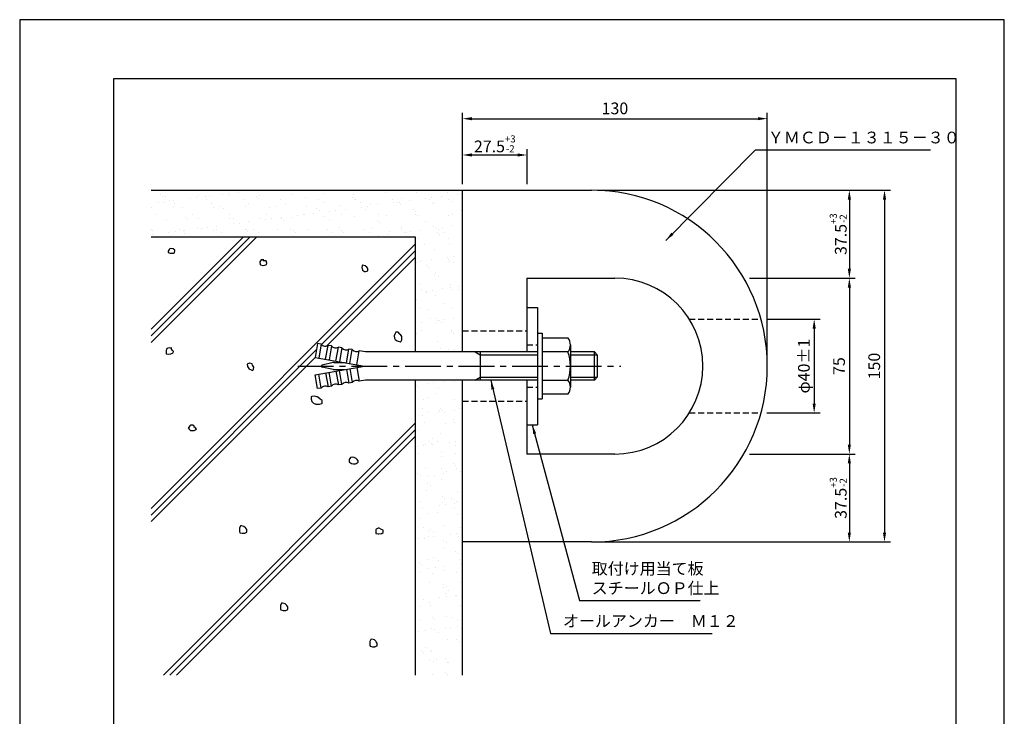
# Model space of a CAD drawing. Extents: x 0 to 420, y 0 to 594.
# Drawn here: x 0 to 420, y 297 to 594 of the extents above; entities that cross this region are included whole.
import ezdxf

# ---------------------------------------------------------------- set-up
doc = ezdxf.new("R2010")
doc.units = 0
doc.header["$LTSCALE"] = 0.4
doc.linetypes.add('CENTER2', pattern=[28.575, 19.05, -3.175, 3.175, -3.175])
doc.linetypes.add('HIDDEN2', pattern=[4.7625, 3.175, -1.5875])
doc.layers.get('DEFPOINTS').update_dxf_attribs({"linetype": 'CONTINUOUS'})
for name, color, linetype in [('BIS', 7, 'CONTINUOUS'), ('CENTER', 6, 'CENTER2'), ('DIMS', 1, 'CONTINUOUS'), ('GENKYO', 3, 'CONTINUOUS'), ('HATCH', 9, 'CONTINUOUS'), ('HIDDEN', 9, 'HIDDEN2'), ('MODEL', 7, 'CONTINUOUS'), ('TEXT', 7, 'CONTINUOUS'), ('TITLE', 7, 'CONTINUOUS')]:
    doc.layers.add(name, color=color, linetype=linetype)
doc.styles.add('DIMS', font='romans.shx', dxfattribs={"width": 0.75, "bigfont": 'bigfont.shx'})
doc.styles.get("Standard").update_dxf_attribs({"font": 'romans.shx', "bigfont": 'bigfont.shx'})
doc.dimstyles.new('DIMS', dxfattribs={"dimscale": 0, "dimtxt": 2.5, "dimasz": 2, "dimexe": 1.25, "dimexo": 1.25, "dimtad": 1, "dimtxsty": 'DIMS', "dimcen": 0, "dimclrt": 7, "dimazin": 3, "dimtfac": 1, "dimtmove": 0, "dimatfit": 3})
pattern_1 = [(37.5, (-130.7165, 109.439), (-0.32001, 9.78826), [0, -7.7216, 0, -8.636, 0, -8.255]), (7.5, (-130.716, 109.439), (8.99047, 14.3365), [0, -4.1656, 0, -6.9596, 0, -2.667]), (327.5, (-136.965, 109.439), (15.81985, 0.02874), [0, -2.54, 0, -9.144, 0, -11.938]), (317.5, (-136.965, 109.439), (15.27113, 4.4586), [0, -1.27, 0, -5.9944, 0, -6.858])]

# ---------------------------------------------------------------- blocks, each defined once
blk = doc.blocks.new('*D1')
at = {"layer": 'DEFPOINTS', "color": 0, "ltscale": 2}
for p in [(216.4, 536.32), (188.9, 521.32), (216.4, 521.32)]:
    blk.add_point(p, dxfattribs=at)
at = {"layer": 'DIMS', "color": 0, "ltscale": 2}
for p, q in [((188.9, 523.82), (188.9, 538.82)), ((216.4, 523.82), (216.4, 538.82)), ((192.9, 536.32), (212.4, 536.32))]:
    blk.add_line(p, q, dxfattribs=at)
for points in [[(192.9, 536.99), (192.9, 535.66), (188.9, 536.32)], [(212.4, 536.99), (212.4, 535.66), (216.4, 536.32)]]:
    blk.add_solid(points, dxfattribs=at)
at = {"layer": 'DIMS', "color": 7, "ltscale": 2, "insert": (202.65, 541.07), "char_height": 5, "attachment_point": 5, "style": 'DIMS'}
blk.add_mtext('27.5{\\H3.000000;\\S+3^ -2;}', dxfattribs=at)
blk = doc.blocks.new('*D2')
at = {"layer": 'DEFPOINTS', "color": 0, "ltscale": 2}
for p in [(318.9, 551.8), (188.9, 536.32), (318.9, 446.32)]:
    blk.add_point(p, dxfattribs=at)
at = {"layer": 'DIMS', "color": 0, "ltscale": 2}
for p, q in [((188.9, 538.82), (188.9, 554.3)), ((192.9, 551.8), (314.9, 551.8)), ((318.9, 448.82), (318.9, 554.3))]:
    blk.add_line(p, q, dxfattribs=at)
for points in [[(192.9, 552.47), (192.9, 551.13), (188.9, 551.8)], [(314.9, 552.47), (314.9, 551.13), (318.9, 551.8)]]:
    blk.add_solid(points, dxfattribs=at)
at = {"layer": 'DIMS', "color": 7, "ltscale": 2, "insert": (253.9, 555.55), "char_height": 5, "attachment_point": 5, "style": 'DIMS'}
blk.add_mtext('130', dxfattribs=at)
blk = doc.blocks.new('*D3')
at = {"layer": 'DEFPOINTS', "color": 0, "ltscale": 2}
for p in [(243.9, 521.32), (308.85, 483.82), (353.9, 483.82)]:
    blk.add_point(p, dxfattribs=at)
at = {"layer": 'DIMS', "color": 0, "ltscale": 2}
for p, q in [((246.4, 521.32), (356.4, 521.32)), ((353.9, 517.32), (353.9, 487.82)), ((311.35, 483.82), (356.4, 483.82))]:
    blk.add_line(p, q, dxfattribs=at)
for points in [[(353.23, 517.32), (354.57, 517.32), (353.9, 521.32)], [(353.23, 487.82), (354.57, 487.82), (353.9, 483.82)]]:
    blk.add_solid(points, dxfattribs=at)
at = {"layer": 'DIMS', "color": 7, "ltscale": 2, "insert": (349.15, 502.57), "char_height": 5, "attachment_point": 5, "rotation": 90, "style": 'DIMS'}
blk.add_mtext('37.5{\\H3.000000;\\S+3^ -2;}', dxfattribs=at)
blk = doc.blocks.new('*D4')
at = {"layer": 'DEFPOINTS', "color": 0, "ltscale": 2}
for p in [(308.85, 483.82), (308.85, 408.82), (353.9, 408.82)]:
    blk.add_point(p, dxfattribs=at)
at = {"layer": 'DIMS', "color": 0, "ltscale": 2}
for p, q in [((311.35, 483.82), (356.4, 483.82)), ((353.9, 479.82), (353.9, 412.82)), ((311.35, 408.82), (356.4, 408.82))]:
    blk.add_line(p, q, dxfattribs=at)
for points in [[(353.23, 479.82), (354.57, 479.82), (353.9, 483.82)], [(353.23, 412.82), (354.57, 412.82), (353.9, 408.82)]]:
    blk.add_solid(points, dxfattribs=at)
at = {"layer": 'DIMS', "color": 7, "ltscale": 2, "insert": (350.15, 446.32), "char_height": 5, "attachment_point": 5, "rotation": 90, "style": 'DIMS'}
blk.add_mtext('75', dxfattribs=at)
blk = doc.blocks.new('*D5')
at = {"layer": 'DEFPOINTS', "color": 0, "ltscale": 2}
for p in [(308.85, 408.82), (243.9, 371.32), (353.9, 371.32)]:
    blk.add_point(p, dxfattribs=at)
at = {"layer": 'DIMS', "color": 0, "ltscale": 2}
for p, q in [((311.35, 408.82), (356.4, 408.82)), ((353.9, 404.82), (353.9, 375.32)), ((246.4, 371.32), (356.4, 371.32))]:
    blk.add_line(p, q, dxfattribs=at)
for points in [[(353.23, 404.82), (354.57, 404.82), (353.9, 408.82)], [(353.23, 375.32), (354.57, 375.32), (353.9, 371.32)]]:
    blk.add_solid(points, dxfattribs=at)
at = {"layer": 'DIMS', "color": 7, "ltscale": 2, "insert": (349.15, 390.07), "char_height": 5, "attachment_point": 5, "rotation": 90, "style": 'DIMS'}
blk.add_mtext('37.5{\\H3.000000;\\S+3^ -2;}', dxfattribs=at)
blk = doc.blocks.new('*D6')
at = {"layer": 'DEFPOINTS', "color": 0, "ltscale": 2}
for p in [(316.18, 466.32), (316.18, 426.32), (338.9, 426.32)]:
    blk.add_point(p, dxfattribs=at)
at = {"layer": 'DIMS', "color": 0, "ltscale": 2}
for p, q in [((318.68, 466.32), (341.4, 466.32)), ((338.9, 462.32), (338.9, 430.32)), ((318.68, 426.32), (341.4, 426.32))]:
    blk.add_line(p, q, dxfattribs=at)
for points in [[(338.23, 462.32), (339.57, 462.32), (338.9, 466.32)], [(338.23, 430.32), (339.57, 430.32), (338.9, 426.32)]]:
    blk.add_solid(points, dxfattribs=at)
at = {"layer": 'DIMS', "color": 7, "ltscale": 2, "insert": (335.15, 446.32), "char_height": 5, "attachment_point": 5, "rotation": 90, "style": 'DIMS'}
blk.add_mtext('φ40±1', dxfattribs=at)
blk = doc.blocks.new('*D7')
at = {"layer": 'DEFPOINTS', "color": 0, "ltscale": 2}
for p in [(353.9, 521.32), (353.9, 371.32), (368.9, 371.32)]:
    blk.add_point(p, dxfattribs=at)
at = {"layer": 'DIMS', "color": 0, "ltscale": 2}
for p, q in [((356.4, 521.32), (371.4, 521.32)), ((368.9, 517.32), (368.9, 375.32)), ((356.4, 371.32), (371.4, 371.32))]:
    blk.add_line(p, q, dxfattribs=at)
for points in [[(368.23, 517.32), (369.57, 517.32), (368.9, 521.32)], [(368.23, 375.32), (369.57, 375.32), (368.9, 371.32)]]:
    blk.add_solid(points, dxfattribs=at)
at = {"layer": 'DIMS', "color": 7, "ltscale": 2, "insert": (365.15, 446.32), "char_height": 5, "attachment_point": 5, "rotation": 90, "style": 'DIMS'}
blk.add_mtext('150', dxfattribs=at)

msp = doc.modelspace()

# ---------------------------------------------------------------- hatches: boundary and pattern name
at = {"layer": 'HATCH', "ltscale": 2}
h = msp.add_hatch(dxfattribs=at)
h.set_pattern_fill('AR-SAND', color=256, scale=0.2, style=0)
h.set_pattern_definition(pattern_1)
h.paths.add_polyline_path([(188.8983, 521.3218), (56.065, 521.3218), (56.065, 501.3218), (168.8983, 501.3218), (168.8983, 452.3218), (188.8983, 452.3218)])
h = msp.add_hatch(dxfattribs=at)
h.set_pattern_fill('AR-SAND', color=256, scale=0.2, style=0)
h.set_pattern_definition(pattern_1)
h.paths.add_polyline_path([(188.8983, 440.3218), (168.8983, 440.3218), (168.8983, 314.4904), (188.8983, 314.4904)])

# ---------------------------------------------------------------- linework, layer by layer
at = {"layer": 'BIS', "ltscale": 2}
for p, q in [((220.8983, 460.3218), (222.8983, 460.3218)), ((222.8983, 460.3218), (222.8983, 432.3218)), ((222.8983, 458.3218), (233.8689, 458.3218)), ((127.0962, 455.9335), (126.0544, 450.0246)), ((128.5735, 455.673), (127.0962, 455.9335)), ((128.5735, 455.673), (127.5316, 449.7642)), ((130.486, 449.2432), (131.5279, 455.1521)), ((133.0051, 454.8916), (131.5279, 455.1521)), ((133.0051, 454.8916), (131.9632, 448.9827)), ((134.9176, 448.4618), (135.9595, 454.3706)), ((137.4367, 454.1102), (135.9595, 454.3706)), ((137.4367, 454.1102), (136.3948, 448.2013)), ((234.8983, 455.3218), (234.8983, 437.3218)), ((126.0544, 450.0246), (147.0544, 446.3218)), ((139.3493, 447.6804), (140.3911, 453.5892)), ((141.8684, 453.3287), (140.3911, 453.5892)), ((140.8265, 447.4199), (141.8684, 453.3287)), ((143.7809, 446.899), (144.8228, 452.8078)), ((147.5793, 452.3218), (144.8228, 452.8078)), ((220.8983, 452.3218), (147.5793, 452.3218)), ((194.3199, 452.3218), (196.3983, 451.1218)), ((196.3983, 452.3218), (196.3983, 440.3218)), ((196.3983, 451.1218), (220.8983, 451.1218)), ((233.8689, 452.3218), (222.8983, 452.3218)), ((233.8689, 452.3218), (230.3983, 452.3218)), ((245.1983, 452.3218), (234.8983, 452.3218)), ((234.8983, 451.1218), (246.3983, 451.1218)), ((245.1983, 440.3218), (245.1983, 452.3218)), ((245.1983, 452.3218), (246.3983, 451.1218)), ((246.3983, 451.1218), (246.3983, 441.5218)), ((126.0544, 442.6189), (147.0544, 446.3218)), ((133.6652, 447.7867), (129.0075, 446.7612)), ((133.6652, 444.8568), (129.0075, 445.8823)), ((133.9877, 447.8218), (138.5474, 447.8218)), ((140.8265, 445.2236), (141.8684, 439.3148)), ((143.7809, 445.7446), (144.8228, 439.8357)), ((127.0962, 436.71), (126.0544, 442.6189)), ((128.5735, 436.9705), (127.5316, 442.8794)), ((130.486, 443.4003), (131.5279, 437.4915)), ((133.0051, 437.7519), (131.9632, 443.6608)), ((133.9877, 444.8218), (138.5474, 444.8218)), ((134.9176, 444.1817), (135.9595, 438.2729)), ((137.4367, 438.5334), (136.3948, 444.4422)), ((139.3493, 444.9631), (140.3911, 439.0543)), ((194.3199, 440.3218), (196.3983, 441.5218)), ((196.3983, 441.5218), (220.8983, 441.5218)), ((234.8983, 441.5218), (246.3983, 441.5218)), ((246.3983, 441.5218), (245.1983, 440.3218)), ((128.5735, 436.9705), (127.0962, 436.71)), ((133.0051, 437.7519), (131.5279, 437.4915)), ((137.4367, 438.5334), (135.9595, 438.2729)), ((141.8684, 439.3148), (140.3911, 439.0543)), ((147.5793, 440.3218), (144.8228, 439.8357)), ((220.8983, 440.3218), (147.5793, 440.3218)), ((222.8983, 440.3218), (233.8689, 440.3218)), ((245.1983, 440.3218), (234.8983, 440.3218)), ((233.8689, 434.3218), (222.8983, 434.3218)), ((220.8983, 432.3218), (222.8983, 432.3218))]:
    msp.add_line(p, q, dxfattribs=at)
at = {"layer": 'BIS'}
msp.add_line((220.8983, 460.3218), (220.8983, 432.3218), dxfattribs=at)
at = {"layer": 'BIS', "ltscale": 2}
for centre, radius, start, end in [((230.0123, 455.3218), 4.886, 322.121121, 37.878879), ((130.3419, 457.0641), 2.25, 218.189685, 301.810315), ((134.7735, 456.2827), 2.25, 218.189685, 301.810315), ((139.2052, 455.5013), 2.25, 218.189685, 301.810315), ((143.6368, 454.7198), 2.25, 218.189685, 301.810315), ((216.8983, 446.3218), 18, 340.528779, 19.471221), ((129.1042, 446.3218), 0.45, 102.416186, 257.583814), ((133.9877, 446.3218), 1.5, 90, 102.416186), ((133.9877, 446.3218), 1.5, 257.583814, 270), ((130.3419, 435.5794), 2.25, 58.189685, 141.810315), ((134.7735, 436.3608), 2.25, 58.189685, 141.810315), ((139.2052, 437.1423), 2.25, 58.189685, 141.810315), ((143.6368, 437.9237), 2.25, 58.189685, 141.810315), ((230.0123, 437.3218), 4.886, 322.121121, 37.878879)]:
    msp.add_arc(centre, radius, start, end, dxfattribs=at)
at = {"layer": 'CENTER', "ltscale": 2}
msp.add_line((118.6542, 446.3218), (256.3983, 446.3218), dxfattribs=at)
at = {"layer": 'DEFPOINTS', "color": 4, "ltscale": 2}
msp.add_lwpolyline([(0, 0), (420, 0), (420, 594), (0, 594)], close=True, dxfattribs=at)
at = {"layer": 'GENKYO', "ltscale": 2}
for p, q in [((56.065, 521.3218), (188.8983, 521.3218)), ((188.8983, 452.3218), (188.8983, 521.3218)), ((168.8983, 501.3218), (56.065, 501.3218)), ((168.8983, 452.3218), (168.8983, 501.3218)), ((168.8983, 314.4904), (168.8983, 440.3218)), ((188.8983, 314.4904), (188.8983, 440.3218))]:
    msp.add_line(p, q, dxfattribs=at)
at = {"layer": 'HATCH', "ltscale": 2}
for p, q in [((101.0331, 501.3218), (56.065, 456.3536)), ((56.065, 459.182), (98.2047, 501.3218)), ((95.3763, 501.3218), (56.065, 462.0105)), ((56.065, 385.6429), (168.8983, 498.4763)), ((128.7373, 455.4868), (168.8983, 495.6479)), ((130.9877, 454.9088), (168.8983, 492.8195)), ((56.065, 382.8145), (126.6493, 453.3989)), ((56.065, 379.9861), (126.0961, 450.0173)), ((168.8983, 422.1088), (61.28, 314.4904)), ((64.1084, 314.4904), (168.8983, 419.2804)), ((168.8983, 416.4519), (66.9369, 314.4904))]:
    msp.add_line(p, q, dxfattribs=at)
for points in [[(63.3185, 495.3826), (63.3185, 494.8081), (64.2301, 494.4554), (64.4675, 494.4252), (65.5434, 494.4554), (65.9993, 494.6167), (66.2252, 495.6248), (66.1908, 495.7656), (65.4249, 496.34), (64.371, 496.3809), (64.0845, 496.34), (63.7015, 495.9571), (63.3185, 495.3826)], [(104.1049, 491.5529), (103.0864, 491.6027), (102.9559, 491.5529), (102.3986, 490.7081), (102.3815, 490.5955), (102.6402, 489.5923), (102.7645, 489.4466), (103.7343, 489.244), (103.9134, 489.2551), (104.953, 489.4994), (105.2538, 489.638), (105.4452, 490.2125), (105.085, 491.1544), (105.0623, 491.1699), (104.0021, 491.1581), (103.9134, 491.1699), (104.1049, 491.5529)], [(148.1464, 488.4891), (147.3805, 489.0636), (146.3094, 489.3239), (146.0401, 489.2551), (145.9943, 488.2513), (146.0401, 487.9147), (146.2315, 487.1487), (147.1401, 486.6776), (147.5719, 486.5743), (148.5142, 486.9371), (148.5294, 486.9573), (148.5294, 487.9147), (148.1464, 488.4891)], [(162.2201, 459.9553), (161.5192, 460.688), (161.4541, 460.7213), (160.4967, 460.7213), (159.9583, 459.9043), (159.7308, 459.1894), (159.854, 458.1629), (160.1137, 457.6575), (160.9577, 457.0881), (161.4541, 456.8916), (162.4821, 456.6723), (162.603, 456.7001), (162.986, 457.466), (162.986, 458.232), (162.986, 458.9979), (162.3719, 459.7879), (162.2201, 459.9553)], [(64.8504, 454.0218), (63.8671, 454.0587), (63.1271, 454.0218), (62.5526, 453.6389), (62.4696, 452.6384), (62.5345, 451.5974), (62.5526, 451.5325), (63.3185, 451.341), (64.3116, 451.4922), (64.4675, 451.5325), (65.4069, 451.9011), (65.4249, 451.9155), (65.6164, 452.49), (65.0419, 453.0644), (64.6589, 453.8304), (64.8504, 454.0218)], [(99.1262, 447.3199), (98.1381, 447.5175), (97.9773, 447.5113), (97.0324, 447.1484), (97.0199, 447.1284), (97.2114, 446.171), (97.6839, 445.3054), (97.7858, 445.2135), (98.7134, 444.6751), (99.3177, 444.4476), (99.7007, 444.8306), (99.8922, 445.788), (99.3654, 446.6615), (99.3177, 446.7454), (99.1262, 447.3199)], [(126.7001, 433.15), (125.7773, 433.5321), (125.7427, 433.5329), (124.6807, 433.3916), (124.4023, 433.15), (124.3106, 432.1971), (124.5937, 431.2351), (125.3384, 430.5617), (126.26, 430.1069), (126.3171, 430.0862), (127.353, 430.0127), (127.849, 430.0862), (128.8707, 430.3521), (128.9979, 430.4692), (129.0533, 431.4824), (128.9979, 431.6181), (128.2303, 432.2481), (128.0405, 432.384), (127.2244, 433.0557), (127.0831, 433.15), (126.7001, 433.15)], [(74.4247, 420.7034), (73.8502, 421.0864), (72.8928, 421.0864), (72.5098, 420.8949), (71.9562, 420.0251), (71.9354, 419.9375), (72.3183, 419.3631), (72.8928, 418.7886), (73.8502, 418.7886), (74.4247, 418.7886), (75.3444, 419.2923), (75.3821, 419.3631), (74.8076, 420.129), (74.4247, 420.3205), (74.4247, 420.7034)], [(143.9337, 406.5336), (143.5508, 406.9165), (142.6114, 407.2743), (141.8274, 407.491), (141.0615, 407.2995), (140.487, 406.5336), (140.5749, 405.5305), (140.6785, 405.3847), (141.5187, 404.8502), (142.2104, 404.6187), (143.2461, 404.7087), (143.5508, 404.8102), (144.3167, 405.3847), (144.3167, 405.9591), (143.9337, 406.5336)], [(95.6795, 377.964), (94.6408, 378.2166), (94.1476, 378.1555), (93.7982, 377.2518), (93.7647, 376.8151), (93.7241, 375.7315), (93.9561, 375.2832), (94.9052, 375.0708), (95.9778, 375.0863), (96.0625, 375.0917), (96.8284, 375.4747), (96.8528, 376.4973), (96.8284, 376.6236), (96.4455, 377.1981), (96.254, 377.3895), (95.6795, 377.964)], [(154.2739, 376.7002), (153.3459, 377.1867), (152.9335, 377.2747), (152.0886, 376.7155), (151.9761, 376.5087), (151.8534, 375.4397), (151.9761, 374.9768), (152.9426, 374.781), (153.125, 374.7853), (154.1647, 374.9034), (154.4654, 374.9768), (155.0399, 375.3598), (155.0399, 376.3172), (154.2739, 376.7002)], [(113.1861, 345.0105), (112.1474, 345.2631), (111.6542, 345.202), (111.3048, 344.2983), (111.2712, 343.8616), (111.2307, 342.7779), (111.4627, 342.3297), (112.4118, 342.1172), (113.4844, 342.1328), (113.569, 342.1382), (114.335, 342.5212), (114.3594, 343.5438), (114.335, 343.6701), (113.952, 344.2445), (113.7605, 344.436), (113.1861, 345.0105)], [(151.2886, 329.5635), (150.2499, 329.8162), (149.7567, 329.755), (149.4073, 328.8513), (149.3737, 328.4146), (149.3332, 327.331), (149.5652, 326.8827), (150.5143, 326.6703), (151.5869, 326.6858), (151.6715, 326.6913), (152.4375, 327.0742), (152.4619, 328.0968), (152.4375, 328.2231), (152.0545, 328.7976), (151.863, 328.9891), (151.2886, 329.5635)]]:
    msp.add_lwpolyline(points, close=True, dxfattribs=at)
at = {"layer": 'HIDDEN', "ltscale": 2}
for p, q in [((285.6198, 466.3218), (316.1825, 466.3218)), ((188.8983, 461.3218), (216.3983, 461.3218)), ((216.3983, 455.3218), (220.8983, 455.3218)), ((216.3983, 437.3218), (220.8983, 437.3218)), ((188.8983, 431.3218), (216.3983, 431.3218)), ((285.6198, 426.3218), (316.1825, 426.3218))]:
    msp.add_line(p, q, dxfattribs=at)
at = {"layer": 'MODEL', "ltscale": 2}
for p, q in [((188.8983, 452.3218), (188.8983, 521.3218)), ((188.8983, 521.3218), (243.8983, 521.3218)), ((216.3983, 483.8218), (216.3983, 452.3218)), ((216.3983, 483.8218), (253.8983, 483.8218)), ((216.3983, 471.3218), (220.8983, 471.3218)), ((216.3983, 471.3218), (216.3983, 452.3218)), ((220.8983, 471.3218), (220.8983, 452.3218)), ((188.8983, 371.3218), (188.8983, 440.3218)), ((216.3983, 440.3218), (216.3983, 421.3218)), ((216.3983, 440.3218), (216.3983, 408.8218)), ((220.8983, 440.3218), (220.8983, 421.3218)), ((216.3983, 421.3218), (220.8983, 421.3218)), ((253.8983, 408.8218), (216.3983, 408.8218)), ((243.8983, 371.3218), (188.8983, 371.3218))]:
    msp.add_line(p, q, dxfattribs=at)
for centre, radius in [((243.8983, 446.3218), 75), ((253.8983, 446.3218), 37.5)]:
    msp.add_arc(centre, radius, 270, 90, dxfattribs=at)
at = {"layer": 'TITLE', "ltscale": 2}
msp.add_lwpolyline([(40, 25.25), (399.5, 25.25), (399.5, 568.75), (40, 568.75)], close=True, dxfattribs=at)

# ---------------------------------------------------------------- texts
at = {"layer": 'TEXT', "color": 7, "ltscale": 2, "char_height": 5, "attachment_point": 7}
for s, insert in [('ＹＭＣＤ－１３１５－３０', (319.1242, 539.7027)), ('取付け用当て板\\PスチールＯＰ仕上', (243.9945, 347.5718)), ('オールアンカー\u3000Ｍ１２', (231.7088, 333.5718))]:
    msp.add_mtext(s, dxfattribs=dict(at, insert=insert))

# ---------------------------------------------------------------- dimensions: what is measured, and where the dimension line sits
at = {"layer": 'DIMS', "ltscale": 2}
for base, p1, p2, override, picture, middle in [((318.8983, 551.7988), (188.8983, 536.3218), (318.8983, 446.3218), {"dimscale": 2}, '*D2', (253.8983, 555.5488)), ((216.3983, 536.3218), (188.8983, 521.3218), (216.3983, 521.3218), {"dimscale": 2, "dimtol": 1, "dimtp": 3, "dimtm": 2, "dimtfac": 0.6, "dimtmove": 1}, '*D1', (202.6483, 541.0718))]:
    dim = msp.add_linear_dim(base=base, p1=p1, p2=p2, dimstyle='DIMS', override=override, dxfattribs=at)
    dim.commit()
    dim.dimension.update_dxf_attribs({"geometry": picture, "text_midpoint": middle})
for base, p1, p2, override, picture, middle in [((353.8983, 483.8218), (243.8983, 521.3218), (308.8503, 483.8218), {"dimscale": 2, "dimtol": 1, "dimtp": 3, "dimtm": 2, "dimtfac": 0.6, "dimtmove": 1}, '*D3', (349.1483, 502.5718)), ((368.8983, 371.3218), (353.8983, 521.3218), (353.8983, 371.3218), {"dimscale": 2}, '*D7', (365.1483, 446.3218)), ((353.8983, 408.8218), (308.8503, 483.8218), (308.8503, 408.8218), {"dimscale": 2, "dimtmove": 1}, '*D4', (350.1483, 446.3218)), ((353.8983, 371.3218), (308.8503, 408.8218), (243.8983, 371.3218), {"dimscale": 2, "dimtol": 1, "dimtp": 3, "dimtm": 2, "dimtfac": 0.6, "dimtmove": 1}, '*D5', (349.1483, 390.0718))]:
    dim = msp.add_linear_dim(base=base, p1=p1, p2=p2, angle=90, dimstyle='DIMS', override=override, dxfattribs=at)
    dim.commit()
    dim.dimension.update_dxf_attribs({"geometry": picture, "text_midpoint": middle})
dim = msp.add_linear_dim(base=(338.8983, 426.3218), p1=(316.1825, 466.3218), p2=(316.1825, 426.3218), angle=90, text='φ<>', dimstyle='DIMS', override={"dimscale": 2, "dimtol": 1, "dimtp": 1, "dimtm": 1}, dxfattribs=at)
dim.commit()
dim.dimension.update_dxf_attribs({"geometry": '*D6', "text_midpoint": (335.1483, 446.3218)})

# ---------------------------------------------------------------- leaders
at = {"layer": 'TEXT', "color": 1, "ltscale": 2, "annotation_type": 0, "has_hookline": 1, "hookline_direction": 0}
for points, override, text_width in [([(275.6399, 499.9307), (313.8742, 538.4527), (317.8742, 538.4527)], {"dimscale": 2}, 69.3333), ([(200.9159, 440.3218), (226.4588, 332.3218), (230.4588, 332.3218)], {"dimscale": 2, "dimtol": 1, "dimtp": 2, "dimtm": 2, "dimtdec": 0}, 63.6667), ([(218.6483, 421.3218), (238.7445, 346.3218), (242.7445, 346.3218)], {"dimscale": 2, "dimtol": 1, "dimtp": 2, "dimtm": 2, "dimtdec": 0}, 46.3333)]:
    msp.add_leader(points, dimstyle='DIMS', override=override, dxfattribs=dict(at, text_width=text_width))

doc.saveas('drawing.dxf')
